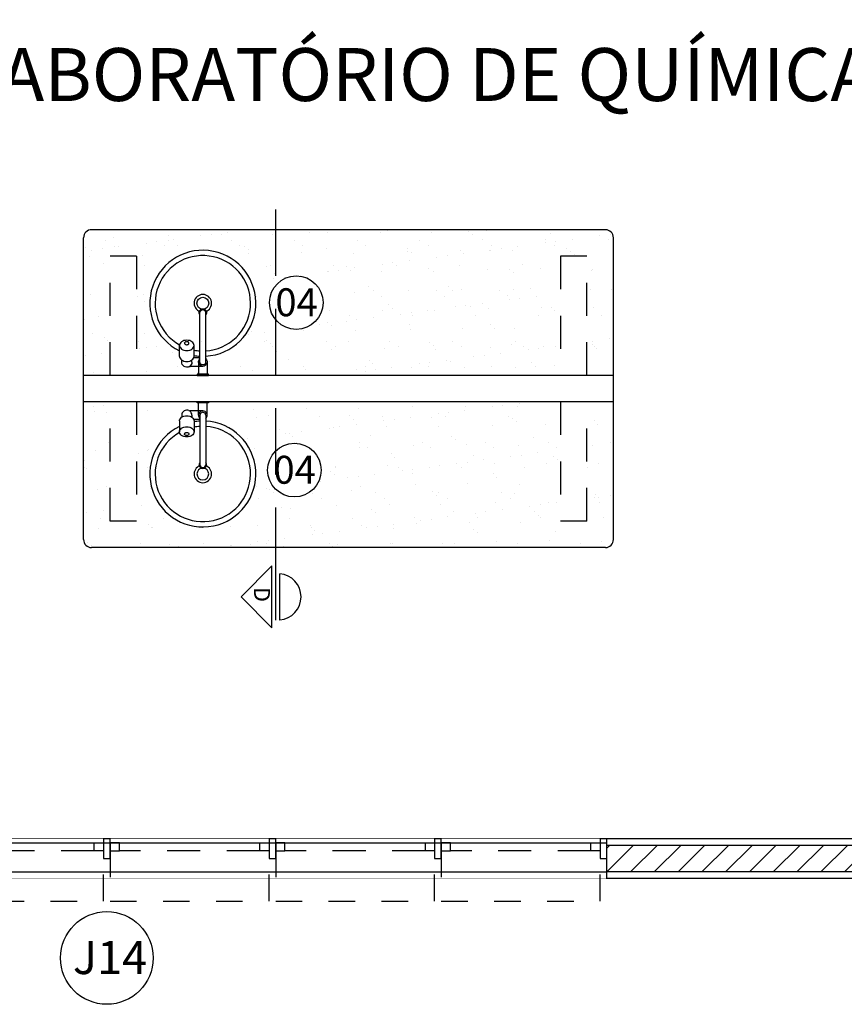
# Model space of a CAD drawing. Units: metres. Extents: x 1167 to 1246, y 656 to 756.
# Drawn here: x 1211 to 1215, y 670 to 674 of the extents above; entities that cross this region are included whole.
import ezdxf
from ezdxf.enums import TextEntityAlignment as Align

# ---------------------------------------------------------------- set-up
doc = ezdxf.new("R2010")
doc.units = ezdxf.units.M
doc.set_wipeout_variables(frame=1)
for name, pattern in [('DASHED', [0.75, 0.5, -0.25]), ('DOT', [0.25, 0, -0.25]), ('EX_ESCOLAPROF_02 a 07_PLANTAS$0$DASHED2', [0.375, 0.25, -0.125]), ('EX_ESCOLAPROF_02 a 07_PLANTAS$0$HIDDEN', [0.375, 0.25, -0.125]), ('HIDDEN', [0.375, 0.25, -0.125])]:
    doc.linetypes.add(name, pattern=pattern)
for name, color, linetype in [('AN_ESQ', 4, 'Continuous'), ('AN_NIVEL', 4, 'Continuous'), ('AN_PRANCHA', 2, 'Continuous'), ('AN_TEXTOS', 2, 'Continuous'), ('ARQ_ALVENARIA', 1, 'Continuous'), ('ARQ_ESQUADRIA', 2, 'Continuous'), ('ARQ_PEITORIL', 7, 'Continuous'), ('ARQ_REBOCO', 2, 'Continuous'), ('ARQ_VISTA1', 7, 'Continuous'), ('EX_ESCOLAPROF_02 a 07_PLANTAS$0$ARQ_ALVENARIA', 1, 'Continuous'), ('EX_ESCOLAPROF_02 a 07_PLANTAS$0$ARQ_BANCADA', 2, 'Continuous'), ('EX_ESCOLAPROF_02 a 07_PLANTAS$0$ARQ_HIDRO', 4, 'Continuous'), ('EX_ESCOLAPROF_02 a 07_PLANTAS$0$ARQ_PROJEÇÃO', 8, 'EX_ESCOLAPROF_02 a 07_PLANTAS$0$DASHED2'), ('hat', 8, 'Continuous'), ('TEXTOS', 2, 'Continuous')]:
    doc.layers.add(name, color=color, linetype=linetype)
doc.styles.add('Arial', font='arial.ttf')
doc.styles.add('ROMANS', font='romans.shx')
doc.styles.add('style1', font='arial.ttf')

# ---------------------------------------------------------------- blocks, each defined once
blk = doc.blocks.new('Ind-cor')
at = {"color": 2}
for p, q in [((-0.117, 0.059), (0.35, 0.525)), ((0.816, 0.059), (0.35, 0.525)), ((-0.117, 0.059), (0.816, 0.059)), ((0, -0.059), (0.7, -0.059))]:
    blk.add_line(p, q, dxfattribs=at)
blk.add_line((0, 0), (0.7, 0))
blk.add_arc((0.35, -0.029), 0.351, 184.7802, 355.2198, dxfattribs=at)
at = {"color": 3, "style": 'ROMANS', "flags": 4}
blk.add_attdef('N', (0.239, 0.09), '', height=0.24, dxfattribs=at)
blk = doc.blocks.new('JAN_14')
at = {"layer": 'AN_ESQ', "color": 7, "extrusion": (0, 0, -1)}
blk.add_circle((-1.8875, 0.45), 0.175, dxfattribs=at)
at = {"layer": 'AN_ESQ', "style": 'Arial'}
blk.add_attdef('JANELA', text='', height=0.125, dxfattribs=at).set_placement((1.8875, 0.45), align=Align.MIDDLE_CENTER)
at = {"linetype": 'DOT', "ltscale": 10}
blk.add_wipeout([(0, 0.15), (0, 0), (3.775, 0), (3.775, 0.15)], dxfattribs=at).dxf.layer = 'ARQ_PEITORIL'
at = {"layer": 'ARQ_ALVENARIA', "ltscale": 10, "extrusion": (0, 0, -1)}
for p, q in [((0, 0.15), (0, 0)), ((3.775, 0.15), (3.775, 0))]:
    blk.add_line(p, q, dxfattribs=at)
at = {"layer": 'ARQ_ESQUADRIA', "color": 7, "linetype": 'HIDDEN', "ltscale": 0.5, "extrusion": (0, 0, -1)}
for p, q in [((0.59, 0.045), (0.06, 0.045)), ((1.215, 0.045), (0.685, 0.045)), ((1.84, 0.045), (1.31, 0.045)), ((2.465, 0.045), (1.935, 0.045)), ((3.09, 0.045), (2.56, 0.045)), ((3.715, 0.045), (3.185, 0.045))]:
    blk.add_line(p, q, dxfattribs=at)
at = {"layer": 'ARQ_ESQUADRIA', "color": 8, "linetype": 'HIDDEN', "ltscale": 0.2, "extrusion": (0, 0, -1)}
for points in [[(-0.025, 0.045), (-0.025, 0.235), (-0.625, 0.235), (-0.625, 0.045)], [(-0.65, 0.045), (-0.65, 0.235), (-1.25, 0.235), (-1.25, 0.045)], [(-1.275, 0.045), (-1.275, 0.235), (-1.875, 0.235), (-1.875, 0.045)], [(-1.9, 0.045), (-1.9, 0.235), (-2.5, 0.235), (-2.5, 0.045)], [(-2.525, 0.045), (-2.525, 0.235), (-3.125, 0.235), (-3.125, 0.045)], [(-3.15, 0.045), (-3.15, 0.235), (-3.75, 0.235), (-3.75, 0.045)]]:
    blk.add_lwpolyline(points, dxfattribs=at)
at = {"layer": 'ARQ_ESQUADRIA', "color": 7, "ltscale": 0.5}
for points in [[(0, 0.125), (3.775, 0.125)], [(0, 0.015), (3.775, 0.015)]]:
    blk.add_lwpolyline(points, dxfattribs=at)
at = {"layer": 'ARQ_ESQUADRIA', "linetype": 'HIDDEN', "ltscale": 0.5, "extrusion": (0, 0, -1)}
for points in [[(0, 0.075), (-0.025, 0.075), (-0.025, 0), (0, 0)], [(-0.625, 0.075), (-0.65, 0.075), (-0.65, 0), (-0.625, 0)], [(-1.25, 0.075), (-1.275, 0.075), (-1.275, 0), (-1.25, 0)], [(-1.875, 0.075), (-1.9, 0.075), (-1.9, 0), (-1.875, 0)], [(-2.5, 0.075), (-2.525, 0.075), (-2.525, 0), (-2.5, 0)], [(-3.125, 0.075), (-3.15, 0.075), (-3.15, 0), (-3.125, 0)], [(-3.75, 0.075), (-3.775, 0.075), (-3.775, 0), (-3.75, 0)], [(-0.025, 0.045), (-0.06, 0.045), (-0.06, 0.015), (-0.025, 0.015)], [(-0.625, 0.045), (-0.59, 0.045), (-0.59, 0.015), (-0.625, 0.015)], [(-0.65, 0.045), (-0.685, 0.045), (-0.685, 0.015), (-0.65, 0.015)], [(-1.25, 0.045), (-1.215, 0.045), (-1.215, 0.015), (-1.25, 0.015)], [(-1.275, 0.045), (-1.31, 0.045), (-1.31, 0.015), (-1.275, 0.015)], [(-1.875, 0.045), (-1.84, 0.045), (-1.84, 0.015), (-1.875, 0.015)], [(-1.9, 0.045), (-1.935, 0.045), (-1.935, 0.015), (-1.9, 0.015)], [(-2.5, 0.045), (-2.465, 0.045), (-2.465, 0.015), (-2.5, 0.015)], [(-2.525, 0.045), (-2.56, 0.045), (-2.56, 0.015), (-2.525, 0.015)], [(-3.125, 0.045), (-3.09, 0.045), (-3.09, 0.015), (-3.125, 0.015)], [(-3.15, 0.045), (-3.185, 0.045), (-3.185, 0.015), (-3.15, 0.015)], [(-3.75, 0.045), (-3.715, 0.045), (-3.715, 0.015), (-3.75, 0.015)]]:
    blk.add_lwpolyline(points, close=True, dxfattribs=at)
blk = doc.blocks.new('torneira planta')
at = {"layer": 'ARQ_VISTA1'}
for p, q in [((1229.2153, 668.1675), (1229.2153, 668.3545)), ((1229.2373, 668.1675), (1229.2373, 668.3545)), ((1229.2593, 668.189), (1229.2593, 668.2304)), ((1229.3143, 668.189), (1229.3143, 668.2304)), ((1229.2098, 668.1675), (1229.2098, 668.1212)), ((1229.2373, 668.184), (1229.2603, 668.184)), ((1229.2428, 668.1675), (1229.2428, 668.1212)), ((1229.2676, 668.1675), (1229.2676, 668.1752)), ((1229.3061, 668.1675), (1229.3061, 668.1752)), ((1229.2263, 668.151), (1229.2742, 668.151))]:
    blk.add_line(p, q, dxfattribs=at)
for points in [[(1229.2593, 668.2304, -0.133256), (1229.2612, 668.2375, -0.106756), (1229.2674, 668.2442, -0.082828), (1229.2759, 668.2483, -0.071352), (1229.2868, 668.2498, -0.071352), (1229.2977, 668.2483, -0.082828), (1229.3063, 668.2442, -0.106756), (1229.3124, 668.2375, -0.133256), (1229.3143, 668.2304, -0.133256), (1229.3124, 668.2233, -0.106756), (1229.3063, 668.2167, -0.082828), (1229.2977, 668.2125, -0.071352), (1229.2868, 668.211, -0.071352), (1229.2759, 668.2125, -0.082828), (1229.2674, 668.2167, -0.106756), (1229.2612, 668.2233, -0.133256)], [(1229.2951, 668.2387, -0.133256), (1229.2945, 668.2365, -0.106756), (1229.2927, 668.2345, -0.082828), (1229.2901, 668.2333, -0.071352), (1229.2868, 668.2328, -0.071352), (1229.2836, 668.2333, -0.082828), (1229.281, 668.2345, -0.106756), (1229.2791, 668.2365, -0.133256), (1229.2786, 668.2387, -0.133256), (1229.2791, 668.2408, -0.106756), (1229.281, 668.2428, -0.082828), (1229.2836, 668.244, -0.071352), (1229.2868, 668.2445, -0.071352), (1229.2901, 668.244, -0.082828), (1229.2927, 668.2428, -0.106756), (1229.2945, 668.2408, -0.133256)]]:
    blk.add_lwpolyline(points, format="xyb", close=True, dxfattribs=at)
blk.add_lwpolyline([(1229.3143, 668.189, -0.133256), (1229.3124, 668.182, -0.106756), (1229.3063, 668.1753, -0.082828), (1229.2977, 668.1712, -0.071352), (1229.2868, 668.1696, -0.071352), (1229.2759, 668.1712, -0.082828), (1229.2674, 668.1753, -0.106756), (1229.2612, 668.182, -0.133256), (1229.2593, 668.189, -0.133256)], format="xyb", dxfattribs=at)
blk.add_lwpolyline([(1229.2049, 668.1212), (1229.2476, 668.1212), (1229.2476, 668.1171), (1229.2049, 668.1171)], close=True, dxfattribs=at)
for centre, radius, start, end in [((1229.2263, 668.3545), 0.0138, 323.1301, 216.8699), ((1229.2263, 668.3545), 0.011, 359.9999, 179.9999), ((1229.2263, 668.1675), 0.0165, 131.8103, 48.1897), ((1229.2263, 668.1675), 0.011, 179.9998, 359.9998), ((1229.2868, 668.1675), 0.0193, 180, 238.9973), ((1229.2868, 668.1675), 0.0193, 245.38, 0), ((1229.2742, 668.14), 0.011, 65.38, 90)]:
    blk.add_arc(centre, radius, start, end, dxfattribs=at)

msp = doc.modelspace()

# ---------------------------------------------------------------- hatches: boundary and pattern name
at = {"layer": 'hat'}
h = msp.add_hatch(dxfattribs=at)
h.set_pattern_fill('AR-SAND', color=256, scale=0.003, style=0)
h.paths.add_polyline_path([(1212.4125, 672.6197), (1212.4125, 672.4106), (1213.4867, 672.4106), (1213.4867, 672.8606), (1213.5867, 672.8606), (1213.5867, 672.4106), (1213.6867, 672.4106), (1213.6867, 672.9305, 0.414206), (1213.6567, 672.9605), (1212.4125, 672.9606), (1212.4125, 672.751, -0.697222), (1212.5907, 672.6853, -0.697222)])
h.paths.add_polyline_path([(1212.1532, 672.4609), (1212.1532, 672.4146), (1212.1581, 672.4146), (1212.1581, 672.4106), (1212.4125, 672.4106), (1212.4125, 672.6197, -0.178397), (1212.3883, 672.6853, -0.178397), (1212.4125, 672.751), (1212.4125, 672.9606), (1211.7167, 672.9606, 0.414221), (1211.6867, 672.9306), (1211.6867, 672.4106), (1211.7867, 672.4106), (1211.7867, 672.8606), (1211.8867, 672.8606), (1211.8867, 672.4106), (1212.1154, 672.4106), (1212.1154, 672.4146), (1212.1202, 672.4146), (1212.1202, 672.4609, 1)])
h.paths.add_polyline_path([(1212.0567, 672.5101, 0.082828), (1212.0653, 672.5059, 0.071352), (1212.0762, 672.5044, 0.071352), (1212.0871, 672.5059, 0.082828), (1212.0956, 672.5101, 0.106756), (1212.1018, 672.5167, 0.133256), (1212.1037, 672.5238, 0.133256), (1212.1018, 672.5309, 0.106756), (1212.0956, 672.5376, 0.082828), (1212.0871, 672.5417, 0.071352), (1212.0762, 672.5432, 0.071352), (1212.0653, 672.5417, 0.082828), (1212.0567, 672.5376, 0.106756), (1212.0506, 672.5309, 0.133256), (1212.0487, 672.5238, 0.133256), (1212.0506, 672.5167, 0.106756)], flags=0)
h.paths.add_polyline_path([(1212.0653, 672.4646, 0.071352), (1212.0762, 672.463, 0.071352), (1212.0871, 672.4646, 0.082828), (1212.0956, 672.4687, 0.106756), (1212.1018, 672.4754, 0.133256), (1212.1037, 672.4824), (1212.1037, 672.506, 0.030817), (1212.1257, 672.5033), (1212.1257, 672.6396, -0.254491), (1212.1238, 672.6526, -4.910126), (1212.1496, 672.6526, -0.253868), (1212.1477, 672.6396), (1212.1477, 672.5033, 6.945302), (1212.0487, 672.526), (1212.0487, 672.4824, 0.133256), (1212.0506, 672.4754, 0.109561), (1212.0569, 672.4686), (1212.0569, 672.4686, 0.03591), (1212.0605, 672.4664, 0.044707)], flags=16)
h.paths.add_polyline_path([(1212.1477, 672.4609, -1), (1212.1257, 672.4609, 1), (1212.1477, 672.4609)], flags=17)
h.paths.add_polyline_path([(1212.0729, 672.5374, 0.082828), (1212.0704, 672.5362, 0.106756), (1212.0685, 672.5342, 0.133256), (1212.0679, 672.5321, 0.023873), (1212.068, 672.5317, -0.157631), (1212.0685, 672.5342, -0.106756), (1212.0704, 672.5362, -0.082828), (1212.0729, 672.5374, -0.073016), (1212.0763, 672.5379, -0.00167), (1212.0763, 672.5379, 0.074695)], flags=0)
h.paths.add_polyline_path([(1212.1367, 672.6605, -1), (1212.1367, 672.7055, -1)], flags=16)
h.paths.add_polyline_path([(1212.0487, 672.2178), (1212.0487, 672.2387, -0.133256), (1212.0506, 672.2457, -0.106756), (1212.0567, 672.2524, -0.002067), (1212.0569, 672.2525), (1212.0569, 672.2602, -0.546464), (1212.0842, 672.2777, 0.10784), (1212.0888, 672.2767), (1212.1202, 672.2767), (1212.1202, 672.3065), (1212.1154, 672.3065), (1212.1154, 672.3106), (1211.8867, 672.3106), (1211.8867, 671.8606), (1211.7867, 671.8606), (1211.7867, 672.3106), (1211.6867, 672.3106), (1211.6867, 671.7906, 0.414206), (1211.7167, 671.7606), (1212.4125, 671.7606), (1212.4125, 671.9796, -0.205112), (1212.3811, 672.0529, -0.205112), (1212.4125, 672.1261), (1212.4125, 672.3106), (1212.1581, 672.3106), (1212.1581, 672.3065), (1212.1532, 672.3065), (1212.1532, 672.2602, -0.213422), (1212.1477, 672.2479), (1212.1477, 672.2379, -7.790561)])
h.paths.add_polyline_path([(1212.4125, 672.1261, -0.659597), (1212.5835, 672.0529, -0.659597), (1212.4125, 671.9796), (1212.4125, 671.7606), (1213.6567, 671.7605, 0.414221), (1213.6867, 671.7905), (1213.6867, 672.3106), (1213.5867, 672.3106), (1213.5867, 671.8606), (1213.4867, 671.8606), (1213.4867, 672.3106), (1212.4125, 672.3106)])
h = msp.add_hatch(dxfattribs=at)
h.set_pattern_fill('ANSI31', color=256, scale=0.02, style=0)
h.paths.add_polyline_path([(1213.6617, 670.5353), (1214.6617, 670.5353), (1214.6617, 670.6356), (1213.6617, 670.6356)])

# ---------------------------------------------------------------- linework, layer by layer
at = {"layer": 'AN_NIVEL'}
for points in [[(1212.1367, 672.6605, -1), (1212.1367, 672.7055)], [(1212.1367, 672.7055, -1), (1212.1367, 672.6605)], [(1212.1367, 672.0607, 1), (1212.1367, 672.0157)], [(1212.1367, 672.0157, 1), (1212.1367, 672.0607)]]:
    msp.add_lwpolyline(points, format="xyb", dxfattribs=at)
for centre, radius, start, end in [((1212.1367, 672.683), 0.2, 273.1411, 243.883), ((1212.1367, 672.683), 0.033, 288.1797, 251.6862), ((1212.1367, 672.683), 0.2, 260.4908, 266.8353), ((1212.1367, 672.0382), 0.2, 116.117, 86.8589), ((1212.1367, 672.0382), 0.2, 93.1647, 99.5092), ((1212.1367, 672.0382), 0.033, 108.3138, 71.8203)]:
    msp.add_arc(centre, radius, start, end, dxfattribs=at)
at = {"layer": 'AN_PRANCHA', "color": 6, "linetype": 'DASHED', "ltscale": 0.5}
msp.add_line((1212.4125, 671.6617), (1212.4125, 673.0992), dxfattribs=at)
at = {"layer": 'ARQ_ALVENARIA', "ltscale": 10}
for p, q in [((1218.6117, 670.6356), (1209.7117, 670.6356)), ((1218.7367, 670.5353), (1209.4367, 670.5354))]:
    msp.add_line(p, q, dxfattribs=at)
at = {"layer": 'ARQ_REBOCO', "ltscale": 10}
msp.add_line((1218.7367, 670.5106), (1209.4367, 670.5106), dxfattribs=at)
msp.add_lwpolyline([(1218.5867, 670.6606), (1209.7367, 670.6606), (1209.7367, 677.5106)], dxfattribs=at)
at = {"layer": 'EX_ESCOLAPROF_02 a 07_PLANTAS$0$ARQ_ALVENARIA'}
for p, q in [((1213.6867, 672.4106), (1211.6867, 672.4106)), ((1211.6867, 672.3106), (1211.6867, 672.4106)), ((1213.6867, 672.3106), (1213.6867, 672.4106)), ((1213.6867, 672.3106), (1213.6867, 672.4106)), ((1213.6867, 672.3106), (1211.6867, 672.3106))]:
    msp.add_line(p, q, dxfattribs=at)
at = {"layer": 'EX_ESCOLAPROF_02 a 07_PLANTAS$0$ARQ_BANCADA', "color": 2}
for p, q in [((1213.6567, 672.9605), (1211.7167, 672.9606)), ((1211.6867, 671.7906), (1211.6867, 672.9306)), ((1213.6867, 671.7905), (1213.6867, 672.9305)), ((1213.6567, 671.7605), (1211.7167, 671.7606))]:
    msp.add_line(p, q, dxfattribs=at)
for centre, start, end in [((1211.7167, 672.9306), 89.9985, 180), ((1213.6567, 672.9305), 0, 89.9985), ((1211.7167, 671.7906), 180, 269.9985), ((1213.6567, 671.7905), 269.9985, 0)]:
    msp.add_arc(centre, 0.03, start, end, dxfattribs=at)
at = {"layer": 'EX_ESCOLAPROF_02 a 07_PLANTAS$0$ARQ_HIDRO'}
for centre, start, end in [((1212.1367, 672.683), 273.1847, 240.7743), ((1212.1367, 672.683), 259.4227, 266.8153), ((1212.1367, 672.0382), 119.2305, 86.5095), ((1212.1367, 672.0382), 93.5167, 100.5773)]:
    msp.add_arc(centre, 0.18, start, end, dxfattribs=at)
at = {"layer": 'EX_ESCOLAPROF_02 a 07_PLANTAS$0$ARQ_PROJEÇÃO', "linetype": 'EX_ESCOLAPROF_02 a 07_PLANTAS$0$HIDDEN', "ltscale": 0.5}
for p, q in [((1211.8867, 672.8606), (1211.7867, 672.8606)), ((1213.5867, 672.8606), (1213.4867, 672.8606)), ((1211.8867, 671.8606), (1211.7867, 671.8606)), ((1213.5867, 671.8606), (1213.4867, 671.8606))]:
    msp.add_line(p, q, dxfattribs=at)
for points in [[(1211.7867, 672.4106), (1211.7867, 672.8606)], [(1211.8867, 672.8606), (1211.8867, 672.4106)], [(1213.4867, 672.8606), (1213.4867, 672.4106)], [(1213.5867, 672.4106), (1213.5867, 672.8606)], [(1211.7867, 671.8606), (1211.7867, 672.3106)], [(1211.8867, 672.3106), (1211.8867, 671.8606)], [(1213.4867, 672.3106), (1213.4867, 671.8606)], [(1213.5867, 671.8606), (1213.5867, 672.3106)]]:
    msp.add_lwpolyline(points, dxfattribs=at)
at = {"layer": 'TEXTOS', "color": 7}
for centre in [(1212.4895, 672.6853), (1212.4823, 672.0529)]:
    msp.add_circle(centre, 0.1012, dxfattribs=at)

# ---------------------------------------------------------------- block references
at = {"layer": 'AN_PRANCHA'}
ref = msp.add_blockref('Ind-cor', (1212.4125, 671.4868), dxfattribs=dict(at, xscale=0.25, yscale=0.25, zscale=0.25, rotation=90.00000000000001))
ref.add_attrib('N', 'D', (1212.33, 671.6115), dxfattribs={"layer": '0', "color": 3, "height": 0.06, "rotation": 270, "style": 'ROMANS'})
at = {"layer": 'ARQ_VISTA1', "xscale": -1}
msp.add_blockref('torneira planta', (2441.363, 4.2934), dxfattribs=at)
at = {"layer": 'ARQ_VISTA1', "rotation": 180}
msp.add_blockref('torneira planta', (2441.363, 1340.4277), dxfattribs=at)

# ---------------------------------------------------------------- texts
at = {"layer": 'AN_TEXTOS', "style": 'style1'}
msp.add_text('LABORATÓRIO DE QUÍMICA/BIOLOGIA', height=0.2, dxfattribs=at).set_placement((1211.224, 673.4466))
at = {"layer": 'TEXTOS', "style": 'Arial'}
for p in [(1212.4905, 672.6867), (1212.4833, 672.0542)]:
    msp.add_text('04', height=0.10545, rotation=0.04, dxfattribs=at).set_placement(p, align=Align.MIDDLE_CENTER)

# ---------------------------------------------------------------- next in the draw order: block references
at = {"layer": 'ARQ_ESQUADRIA'}
ref = msp.add_blockref('JAN_14', (1209.8867, 670.6606), dxfattribs=dict(at, xscale=-1, rotation=180))
ref.add_attrib('JANELA', 'J14', dxfattribs={"layer": 'AN_ESQ', "height": 0.125, "style": 'Arial'}).set_placement((1211.7864, 670.2122), align=Align.MIDDLE_CENTER)

doc.saveas('drawing.dxf')
